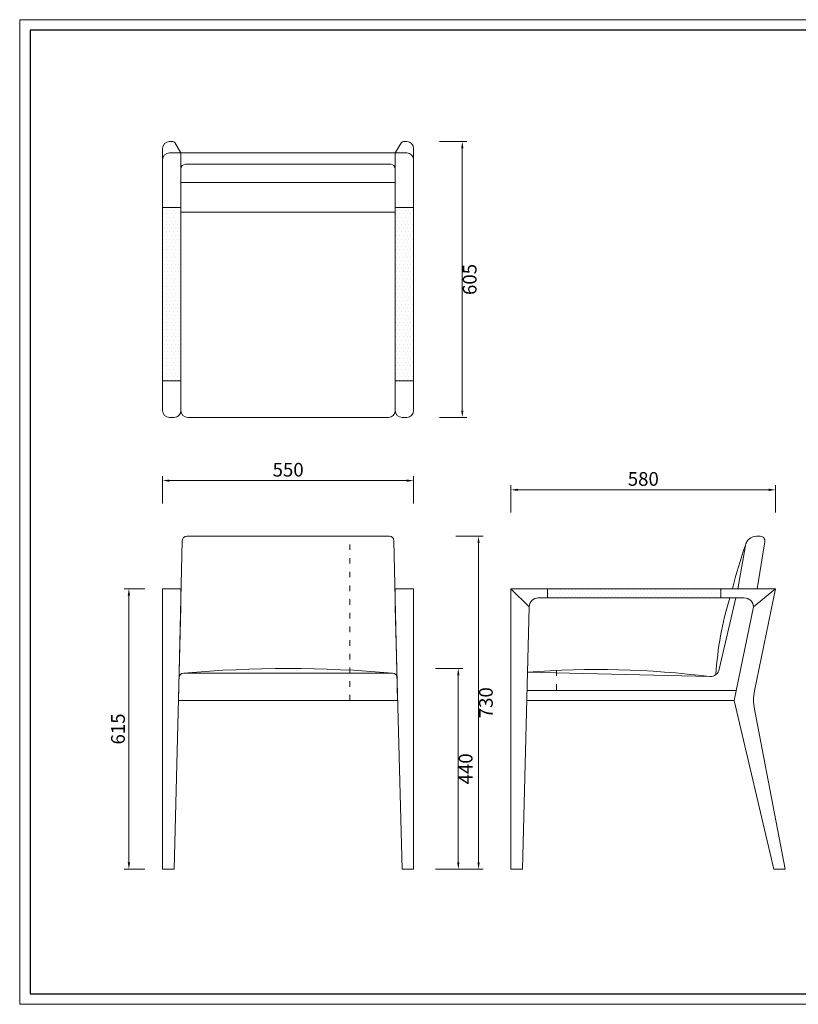
# Model space of a CAD drawing. Units: millimetres. Extents: x 2395 to 5258, y -31401 to -29242.
# Drawn here: x 2395 to 4101, y -31401 to -29242 of the extents above; entities that cross this region are included whole.
import ezdxf

# ---------------------------------------------------------------- set-up
doc = ezdxf.new("R2010")
doc.units = ezdxf.units.MM
doc.linetypes.add('ACAD_ISO03W100', pattern=[30, 12, -18])
doc.layers.add('打印框', color=1, linetype='Continuous', lineweight=13)
doc.layers.add('轮廓线', color=7, linetype='Continuous', lineweight=25)
doc.styles.get("Standard").update_dxf_attribs({"font": 'txt.shx', "width": 0.5})
doc.dimstyles.new('ISO-30', dxfattribs={"dimtxt": 30, "dimasz": 15, "dimexe": 10, "dimexo": 5, "dimgap": 5, "dimtad": 2, "dimdec": 1, "dimdsep": 46, "dimtxsty": 'Standard', "dimcen": 12, "dimclrd": 6, "dimclre": 6, "dimclrt": 4, "dimadec": 1, "dimazin": 0, "dimtfac": 1, "dimtdec": 1, "dimtix": 1, "dimtmove": 0, "dimatfit": 2, "dimfxl": 50, "dimfxlon": 1, "dimlwd": 9, "dimlwe": 9, "dimarcsym": 0})

# ---------------------------------------------------------------- blocks, each defined once
blk = doc.blocks.new('*D5')
at = {"layer": 'Defpoints', "color": 0, "linetype": 'ByBlock', "lineweight": 13, "transparency": 16777216}
for p in [(3257.9, -30252.7), (2707.9, -30327.7), (3257.9, -30327.7)]:
    blk.add_point(p, dxfattribs=at)
at = {"layer": '轮廓线', "color": 6, "linetype": 'ByBlock', "lineweight": 9, "transparency": 16777216}
for p, q in [((2707.9, -30302.7), (2707.9, -30242.7)), ((3257.9, -30302.7), (3257.9, -30242.7)), ((2722.9, -30252.7), (3242.9, -30252.7))]:
    blk.add_line(p, q, dxfattribs=at)
at = {"layer": '轮廓线', "color": 6, "linetype": 'ByBlock', "lineweight": 13, "transparency": 16777216}
for points in [[(2722.9, -30250.2), (2722.9, -30255.2), (2707.9, -30252.7)], [(3242.9, -30250.2), (3242.9, -30255.2), (3257.9, -30252.7)]]:
    blk.add_solid(points, dxfattribs=at)
at = {"layer": '轮廓线', "color": 4, "linetype": 'ByBlock', "lineweight": 13, "transparency": 16777216, "insert": (2982.9, -30232.7), "char_height": 30, "attachment_point": 5}
blk.add_mtext('550', dxfattribs=at)
blk = doc.blocks.new('*D10')
at = {"layer": 'Defpoints', "color": 0, "linetype": 'ByBlock', "lineweight": 13, "transparency": 16777216}
for p in [(3293.3, -30374.7), (3293.3, -31104.7), (3400.3, -31104.7)]:
    blk.add_point(p, dxfattribs=at)
at = {"layer": '轮廓线', "color": 6, "linetype": 'ByBlock', "lineweight": 9, "transparency": 16777216}
for p, q in [((3350.3, -30374.7), (3410.3, -30374.7)), ((3400.3, -30389.7), (3400.3, -31089.7)), ((3350.3, -31104.7), (3410.3, -31104.7))]:
    blk.add_line(p, q, dxfattribs=at)
at = {"layer": '轮廓线', "color": 6, "linetype": 'ByBlock', "lineweight": 13, "transparency": 16777216}
for points in [[(3397.8, -30389.7), (3402.8, -30389.7), (3400.3, -30374.7)], [(3397.8, -31089.7), (3402.8, -31089.7), (3400.3, -31104.7)]]:
    blk.add_solid(points, dxfattribs=at)
at = {"layer": '轮廓线', "color": 4, "linetype": 'ByBlock', "lineweight": 13, "transparency": 16777216, "insert": (3420.3, -30739.7), "char_height": 30, "attachment_point": 5, "rotation": 90}
blk.add_mtext('730', dxfattribs=at)
blk = doc.blocks.new('*D17')
at = {"layer": 'Defpoints', "color": 0, "linetype": 'ByBlock', "lineweight": 13, "transparency": 16777216}
for p in [(4051.3, -30272.9), (3471.3, -30347.5), (4051.3, -30347.5)]:
    blk.add_point(p, dxfattribs=at)
at = {"layer": '轮廓线', "color": 6, "linetype": 'ByBlock', "lineweight": 9, "transparency": 16777216}
for p, q in [((3471.3, -30322.9), (3471.3, -30262.9)), ((4051.3, -30322.9), (4051.3, -30262.9)), ((3486.3, -30272.9), (4036.3, -30272.9))]:
    blk.add_line(p, q, dxfattribs=at)
at = {"layer": '轮廓线', "color": 6, "linetype": 'ByBlock', "lineweight": 13, "transparency": 16777216}
for points in [[(3486.3, -30270.4), (3486.3, -30275.4), (3471.3, -30272.9)], [(4036.3, -30270.4), (4036.3, -30275.4), (4051.3, -30272.9)]]:
    blk.add_solid(points, dxfattribs=at)
at = {"layer": '轮廓线', "color": 4, "linetype": 'ByBlock', "lineweight": 13, "transparency": 16777216, "insert": (3761.3, -30252.9), "char_height": 30, "attachment_point": 5}
blk.add_mtext('580', dxfattribs=at)
blk = doc.blocks.new('*D28')
at = {"layer": 'Defpoints', "color": 0, "linetype": 'ByBlock', "lineweight": 13, "transparency": 16777216}
for p in [(2674.2, -30489.7), (2633.9, -31104.7), (2674.2, -31104.7)]:
    blk.add_point(p, dxfattribs=at)
at = {"layer": '轮廓线', "color": 6, "linetype": 'ByBlock', "lineweight": 9, "transparency": 16777216}
for p, q in [((2669.2, -30489.7), (2623.9, -30489.7)), ((2633.9, -30504.7), (2633.9, -31089.7)), ((2669.2, -31104.7), (2623.9, -31104.7))]:
    blk.add_line(p, q, dxfattribs=at)
at = {"layer": '轮廓线', "color": 6, "linetype": 'ByBlock', "lineweight": 13, "transparency": 16777216}
for points in [[(2631.4, -30504.7), (2636.4, -30504.7), (2633.9, -30489.7)], [(2631.4, -31089.7), (2636.4, -31089.7), (2633.9, -31104.7)]]:
    blk.add_solid(points, dxfattribs=at)
at = {"layer": '轮廓线', "color": 4, "linetype": 'ByBlock', "lineweight": 13, "transparency": 16777216, "insert": (2613.9, -30797.2), "char_height": 30, "attachment_point": 5, "rotation": 90}
blk.add_mtext('615', dxfattribs=at)
blk = doc.blocks.new('*D31')
at = {"layer": 'Defpoints', "color": 0, "linetype": 'ByBlock', "lineweight": 13, "transparency": 16777216}
for p in [(3297, -29509.2), (3297, -30114.2), (3364.7, -30114.2)]:
    blk.add_point(p, dxfattribs=at)
at = {"layer": '轮廓线', "color": 6, "linetype": 'ByBlock', "lineweight": 9, "transparency": 16777216}
for p, q in [((3314.7, -29509.2), (3374.7, -29509.2)), ((3364.7, -29524.2), (3364.7, -30099.2)), ((3314.7, -30114.2), (3374.7, -30114.2))]:
    blk.add_line(p, q, dxfattribs=at)
at = {"layer": '轮廓线', "color": 6, "linetype": 'ByBlock', "lineweight": 13, "transparency": 16777216}
for points in [[(3362.2, -29524.2), (3367.2, -29524.2), (3364.7, -29509.2)], [(3362.2, -30099.2), (3367.2, -30099.2), (3364.7, -30114.2)]]:
    blk.add_solid(points, dxfattribs=at)
at = {"layer": '轮廓线', "color": 4, "linetype": 'ByBlock', "lineweight": 13, "transparency": 16777216, "insert": (3384.7, -29811.7), "char_height": 30, "attachment_point": 5, "rotation": 90}
blk.add_mtext('605', dxfattribs=at)
blk = doc.blocks.new('A3')
for p, q in [((30, 1395), (30, -1395)), ((3750, 1395), (30, 1395)), ((30, -1395), (3750, -1395))]:
    blk.add_line(p, q)
at = {"layer": '打印框'}
for p, q in [((3780, 1425), (0, 1425)), ((0, 1425), (0, -1425)), ((0, -1425), (3780, -1425))]:
    blk.add_line(p, q, dxfattribs=at)
blk = doc.blocks.new('*D47')
at = {"layer": 'Defpoints', "color": 0, "linetype": 'ByBlock', "lineweight": 13}
for p in [(3275.1, -30664.7), (3025.1, -31104.7), (3355.9, -31104.7)]:
    blk.add_point(p, dxfattribs=at)
at = {"layer": '轮廓线', "color": 6, "linetype": 'ByBlock', "lineweight": 9}
for p, q in [((3305.9, -30664.7), (3365.9, -30664.7)), ((3355.9, -30679.7), (3355.9, -31089.7)), ((3305.9, -31104.7), (3365.9, -31104.7))]:
    blk.add_line(p, q, dxfattribs=at)
at = {"layer": '轮廓线', "color": 6, "linetype": 'ByBlock', "lineweight": 13}
for points in [[(3353.4, -30679.7), (3358.4, -30679.7), (3355.9, -30664.7)], [(3353.4, -31089.7), (3358.4, -31089.7), (3355.9, -31104.7)]]:
    blk.add_solid(points, dxfattribs=at)
at = {"layer": '轮廓线', "color": 4, "linetype": 'ByBlock', "lineweight": 13, "insert": (3375.9, -30884.7), "char_height": 30, "attachment_point": 5, "rotation": 90}
blk.add_mtext('440', dxfattribs=at)

msp = doc.modelspace()

# ---------------------------------------------------------------- hatches: boundary and pattern name
at = {"layer": '轮廓线', "linetype": 'ByBlock', "lineweight": 13}
h = msp.add_hatch(dxfattribs=at)
h.set_pattern_fill('DOTS', color=0, scale=5, style=0)
h.set_pattern_definition([(0, (-3852.6395, -10601.788), (3.96875, 7.9375), [0, -7.9375])])
h.paths.add_polyline_path([(3257.86, -29654.24), (3217.86, -29654.24), (3217.86, -30034.24), (3257.86, -30034.24)])
h.paths.add_polyline_path([(2707.86, -30034.24), (2747.86, -30034.24), (2747.86, -29654.24), (2707.86, -29654.24)])
h = msp.add_hatch(dxfattribs=at)
h.set_pattern_fill('DOTS', color=0, scale=5, style=0)
h.set_pattern_definition([(0, (-3852.6395, -10703.221), (3.96875, 7.9375), [0, -7.9375])])
h.paths.add_polyline_path([(3931.28, -30509.72), (3931.28, -30489.72), (3551.28, -30489.72), (3551.28, -30509.72)])

# ---------------------------------------------------------------- linework, layer by layer
at = {"layer": '轮廓线', "color": 0, "linetype": 'ByBlock', "lineweight": 13}
for p, q in [((2707.86, -29524.24), (2707.86, -30099.24)), ((2730.03, -29509.24), (2722.86, -29509.24)), ((2734.32, -29511.67), (2747.86, -29534.24)), ((3231.4, -29511.67), (3217.86, -29534.24)), ((3235.69, -29509.24), (3242.86, -29509.24)), ((3257.86, -30099.24), (3257.86, -29524.24)), ((3242.86, -29534.24), (2722.86, -29534.24)), ((2747.86, -29534.24), (2747.86, -30099.24)), ((3217.86, -30099.24), (3217.86, -29534.24)), ((3207.86, -29559.24), (2757.86, -29559.24)), ((3217.86, -29599.24), (2747.86, -29599.24)), ((2747.86, -29654.24), (2707.86, -29654.24)), ((3257.86, -29654.24), (3217.86, -29654.24)), ((2747.86, -29664.24), (3217.86, -29664.24)), ((2707.86, -30034.24), (2747.86, -30034.24)), ((3217.86, -30034.24), (3257.86, -30034.24)), ((2722.86, -30114.24), (2732.86, -30114.24)), ((2762.86, -30114.24), (3202.86, -30114.24)), ((3232.86, -30114.24), (3242.86, -30114.24)), ((2750.94, -30384.49), (2742.86, -30734.72)), ((3204.78, -30374.72), (2760.94, -30374.72)), ((3214.78, -30384.49), (3222.86, -30734.72)), ((4017.67, -30374.72), (4009.7, -30374.72)), ((4027.49, -30386.61), (4010.55, -30489.72)), ((3985.15, -30395), (3968.35, -30489.72)), ((2707.86, -30489.72), (2747.86, -30489.72)), ((2707.86, -30489.72), (2707.86, -31104.72)), ((2747.86, -30489.72), (2747.86, -30529.72)), ((3217.86, -30489.72), (3257.86, -30489.72)), ((3217.86, -30489.72), (3217.86, -30529.72)), ((3257.86, -31104.72), (3257.86, -30489.72)), ((3471.28, -30489.72), (4051.28, -30489.72)), ((3471.28, -30489.72), (3471.28, -31104.72)), ((3471.28, -30489.72), (3511.28, -30529.72)), ((3551.28, -30489.72), (3551.28, -30509.72)), ((3931.28, -30489.72), (3931.28, -30509.72)), ((3931.28, -30489.72), (3931.28, -30509.72)), ((4002.85, -30529.72), (4051.28, -30489.72)), ((4051.28, -30489.72), (4004.91, -30713.84)), ((3531.28, -30509.72), (3982.49, -30509.72)), ((3964.14, -30509.72), (3927.62, -30666.11)), ((2747.86, -30529.72), (2732.86, -31104.72)), ((3217.86, -30529.72), (3232.86, -31104.72)), ((3511.28, -30529.72), (3496.27, -31104.72)), ((4002.85, -30529.72), (3960.55, -30734.72)), ((2754.02, -30674.72), (3211.7, -30674.72)), ((3507.35, -30672.62), (3907.52, -30682.33)), ((3506.36, -30712.72), (3964.39, -30712.72)), ((2741.86, -30734.72), (3223.86, -30734.72)), ((3505.87, -30734.72), (3960.55, -30734.72)), ((3960.55, -30734.72), (4047.43, -31104.72)), ((4004.91, -30753.61), (4072.43, -31104.72)), ((2707.86, -31104.72), (2732.86, -31104.72)), ((3232.86, -31104.72), (3257.86, -31104.72)), ((3471.28, -31104.72), (3496.27, -31104.72)), ((4047.43, -31104.72), (4072.43, -31104.72))]:
    msp.add_line(p, q, dxfattribs=at)
at = {"layer": '轮廓线', "color": 0, "linetype": 'ACAD_ISO03W100', "lineweight": 13}
for p, q in [((3117.86, -30734.72), (3117.86, -30374.72)), ((3571.28, -30669.04), (3571.28, -30712.72))]:
    msp.add_line(p, q, dxfattribs=at)
at = {"layer": '轮廓线', "color": 0, "linetype": 'ByBlock', "lineweight": 13}
for centre, radius, start, end in [((2722.86, -29524.24), 15, 90, 180), ((2730.03, -29514.24), 5, 30.96376, 90), ((3235.69, -29514.24), 5, 90, 149.03624), ((3242.86, -29524.24), 15, 0, 90), ((2722.86, -29549.24), 15, 90, 180), ((3242.86, -29549.24), 15, 0, 90), ((2757.86, -29569.24), 10, 90, 180), ((3207.86, -29569.24), 10, 0, 90), ((2722.86, -30099.24), 15, 180, 270), ((2732.86, -30099.24), 15, 270, 0), ((2762.86, -30099.24), 15, 180, 270), ((3202.86, -30099.24), 15, 270, 0), ((3232.86, -30099.24), 15, 180, 270), ((3242.86, -30099.24), 15, 270, 0), ((2760.94, -30384.72), 10, 90, 178.67802), ((3204.78, -30384.72), 10, 1.32198, 90), ((5104.04, -30782.97), 1184.36, 160.83413, 165.66444), ((4009.7, -30399.72), 25, 90, 169.11447), ((4017.67, -30384.72), 10, 349.11447, 90), ((3531.28, -30529.72), 20, 90, 180), ((4641.58, -30720.69), 722.3, 163.01733, 176.60338), ((3982.16, -30530.42), 20.7, 1.9427, 89.09758), ((2754.02, -30684.72), 10, 90, 178.67802), ((2982.86, -33288.19), 2623.47, 84.99578, 95.00422), ((3211.7, -30684.72), 10, 1.32198, 90), ((3659.01, -32674.76), 2007.87, 82.89048, 94.33191), ((3907.98, -30662.33), 20, 268.66202, 349.11447), ((4113.89, -30733.72), 110.77, 169.65886, 190.34114)]:
    msp.add_arc(centre, radius, start, end, dxfattribs=at)

# ---------------------------------------------------------------- block references
at = {"layer": '轮廓线', "color": 0, "linetype": 'ByBlock', "lineweight": -3, "xscale": 0.757431272266456, "yscale": 0.757431272266456, "zscale": 0.757431272266456}
msp.add_blockref('A3', (2394.59, -30321.51), dxfattribs=at)

# ---------------------------------------------------------------- dimensions: what is measured, and where the dimension line sits
at = {"layer": '轮廓线', "color": 0, "linetype": 'ByBlock', "lineweight": 13}
for base, p1, p2, picture, middle in [((3364.65, -30114.24), (3296.96, -29509.24), (3296.96, -30114.24), '*D31', (3384.65, -29811.74)), ((3400.29, -31104.72), (3293.33, -30374.72), (3293.33, -31104.72), '*D10', (3420.29, -30739.72)), ((2633.87, -31104.72), (2674.22, -30489.72), (2674.22, -31104.72), '*D28', (2613.87, -30797.22)), ((3355.91, -31104.72), (3275.08, -30664.72), (3025.08, -31104.72), '*D47', (3375.91, -30884.72))]:
    dim = msp.add_linear_dim(base=base, p1=p1, p2=p2, angle=90, dimstyle='ISO-30', dxfattribs=at)
    dim.commit()
    dim.dimension.update_dxf_attribs({"geometry": picture, "text_midpoint": middle})
for base, p1, p2, picture, middle in [((3257.86, -30252.66), (2707.86, -30327.74), (3257.86, -30327.74), '*D5', (2982.86, -30232.66)), ((4051.28, -30272.91), (3471.28, -30347.52), (4051.28, -30347.52), '*D17', (3761.28, -30252.91))]:
    dim = msp.add_linear_dim(base=base, p1=p1, p2=p2, dimstyle='ISO-30', dxfattribs=at)
    dim.commit()
    dim.dimension.update_dxf_attribs({"geometry": picture, "text_midpoint": middle})

doc.saveas('drawing.dxf')
